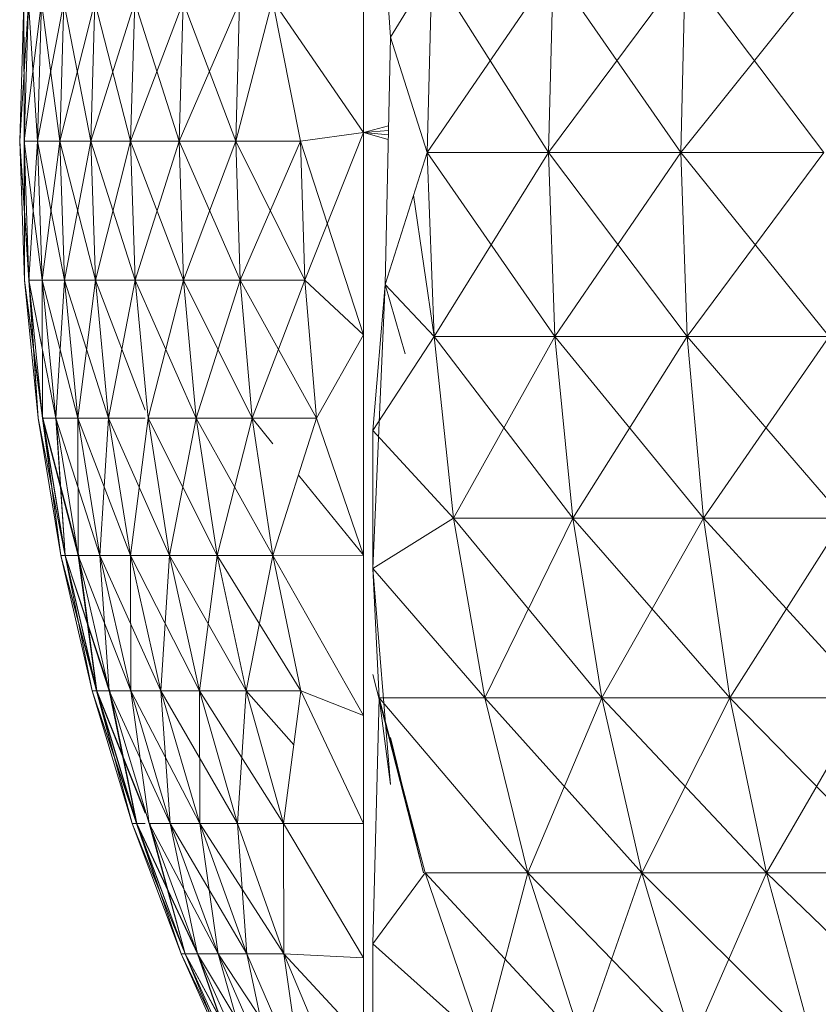
# Model space of a CAD drawing. Units: inches. Extents: x 9 to 6729, y 7 to 4759.
# Drawn here: x 705 to 715, y 975 to 989 of the extents above; entities that cross this region are included whole.
import ezdxf

# ---------------------------------------------------------------- set-up
doc = ezdxf.new("R2010")
doc.units = ezdxf.units.IN
doc.header["$MEASUREMENT"] = 0

# ---------------------------------------------------------------- blocks, each defined once
blk = doc.blocks.new('11_DWG-538324-Level 1')
at = {"lineweight": 9}
for p, q in [((-3844.1014, 22.5486), (-3844.2903, 22.5421)), ((-3844.1014, 22.5486), (-3844.2903, 22.5421)), ((-3844.2903, 22.5362), (-3844.1014, 22.5486)), ((-3844.1014, 22.5486), (-3844.2903, 22.5358)), ((-3843.9122, 22.5428), (-3844.1014, 22.5486)), ((-3843.9122, 22.5428), (-3844.1014, 22.5486)), ((-3843.9122, 22.5368), (-3844.1014, 22.5486)), ((-3844.1014, 22.5486), (-3843.9122, 22.5364)), ((-3844.2903, 22.5421), (-3844.4784, 22.5235)), ((-3844.2903, 22.5421), (-3844.4784, 22.5235)), ((-3844.4784, 22.5176), (-3844.2903, 22.5421)), ((-3844.2903, 22.5421), (-3844.4784, 22.5172)), ((-3844.4784, 22.4996), (-3844.2903, 22.5362)), ((-3844.2903, 22.5362), (-3844.4784, 22.5176)), ((-3844.2903, 22.5362), (-3844.4784, 22.5176)), ((-3844.2903, 22.5362), (-3844.4784, 22.5235)), ((-3844.4784, 22.5235), (-3844.2903, 22.5358)), ((-3844.2903, 22.5181), (-3844.1014, 22.5426)), ((-3844.1014, 22.5426), (-3844.2903, 22.5362)), ((-3844.1014, 22.5426), (-3844.2903, 22.5362)), ((-3844.1014, 22.5426), (-3844.2903, 22.5421)), ((-3844.2903, 22.5421), (-3844.1014, 22.5422)), ((-3844.1014, 22.5245), (-3844.2903, 22.5362)), ((-3844.2903, 22.5181), (-3844.2903, 22.5362)), ((-3844.2903, 22.5181), (-3844.2903, 22.5362)), ((-3844.1014, 22.5426), (-3843.9122, 22.5428)), ((-3843.9122, 22.5428), (-3844.1014, 22.5422)), ((-3843.9122, 22.5187), (-3844.1014, 22.5426)), ((-3844.1014, 22.5245), (-3844.1014, 22.5426)), ((-3844.1014, 22.5245), (-3844.1014, 22.5426)), ((-3843.9122, 22.5368), (-3844.1014, 22.5426)), ((-3843.9122, 22.5368), (-3844.1014, 22.5426)), ((-3844.1014, 22.5245), (-3843.9122, 22.5368)), ((-3844.4784, 22.5235), (-3844.6653, 22.4927)), ((-3844.4784, 22.5235), (-3844.6653, 22.4927)), ((-3844.6653, 22.4869), (-3844.4784, 22.5235)), ((-3844.4784, 22.5235), (-3844.6653, 22.4865)), ((-3844.2903, 22.4878), (-3844.1014, 22.5245)), ((-3844.1014, 22.5245), (-3844.2903, 22.5181)), ((-3844.1014, 22.5245), (-3844.2903, 22.5181)), ((-3843.9122, 22.4884), (-3844.1014, 22.5245)), ((-3844.1014, 22.4941), (-3844.1014, 22.5245)), ((-3844.1014, 22.4941), (-3844.1014, 22.5245)), ((-3843.9122, 22.5187), (-3844.1014, 22.5245)), ((-3843.9122, 22.5187), (-3844.1014, 22.5245)), ((-3844.6653, 22.4691), (-3844.4784, 22.5176)), ((-3844.4784, 22.5176), (-3844.6653, 22.4869)), ((-3844.4784, 22.5176), (-3844.6653, 22.4869)), ((-3844.4784, 22.5176), (-3844.6653, 22.4927)), ((-3844.6653, 22.4927), (-3844.4784, 22.5172)), ((-3844.4784, 22.5172), (-3844.6653, 22.4865)), ((-3844.4784, 22.5172), (-3844.6653, 22.4865)), ((-3844.4784, 22.5172), (-3844.6653, 22.4683)), ((-3844.4784, 22.4695), (-3844.2903, 22.5181)), ((-3844.2903, 22.5181), (-3844.4784, 22.4996)), ((-3844.2903, 22.5181), (-3844.4784, 22.4996)), ((-3844.2903, 22.5181), (-3844.4784, 22.5176)), ((-3844.4784, 22.4996), (-3844.4784, 22.5176)), ((-3844.4784, 22.4996), (-3844.4784, 22.5176)), ((-3844.4784, 22.5172), (-3844.4784, 22.4988)), ((-3844.4784, 22.5172), (-3844.4784, 22.4988)), ((-3844.1014, 22.4941), (-3844.2903, 22.5181)), ((-3844.2903, 22.4878), (-3844.2903, 22.5181)), ((-3844.2903, 22.4878), (-3844.2903, 22.5181)), ((-3844.1014, 22.4941), (-3843.9122, 22.5187)), ((-3844.6653, 22.4393), (-3844.4784, 22.4996)), ((-3844.4784, 22.4996), (-3844.6653, 22.4691)), ((-3844.4784, 22.4996), (-3844.6653, 22.4691)), ((-3844.4784, 22.4996), (-3844.6653, 22.4869)), ((-3844.6653, 22.4865), (-3844.4784, 22.4988)), ((-3844.2903, 22.4878), (-3844.4784, 22.4996)), ((-3844.4784, 22.4695), (-3844.4784, 22.4996)), ((-3844.4784, 22.4695), (-3844.4784, 22.4996)), ((-3844.2903, 22.4456), (-3844.1014, 22.4941)), ((-3844.1014, 22.4941), (-3844.2903, 22.4878)), ((-3844.1014, 22.4941), (-3844.2903, 22.4878)), ((-3843.9122, 22.4462), (-3844.1014, 22.4941)), ((-3844.1014, 22.4518), (-3844.1014, 22.4941)), ((-3844.1014, 22.4518), (-3844.1014, 22.4941)), ((-3843.9122, 22.4884), (-3844.1014, 22.4941)), ((-3843.9122, 22.4884), (-3844.1014, 22.4941)), ((-3844.6653, 22.4927), (-3844.8496, 22.4499)), ((-3844.6653, 22.4927), (-3844.8496, 22.4499)), ((-3844.8496, 22.4442), (-3844.6653, 22.4927)), ((-3844.6653, 22.4927), (-3844.8496, 22.4438)), ((-3844.8496, 22.4266), (-3844.6653, 22.4869)), ((-3844.6653, 22.4869), (-3844.8496, 22.4442)), ((-3844.6653, 22.4869), (-3844.8496, 22.4442)), ((-3844.6653, 22.4869), (-3844.8496, 22.4499)), ((-3844.8496, 22.4499), (-3844.6653, 22.4865)), ((-3844.6653, 22.4865), (-3844.8496, 22.4438)), ((-3844.6653, 22.4865), (-3844.8496, 22.4438)), ((-3844.6653, 22.4865), (-3844.8496, 22.4258)), ((-3844.6653, 22.4869), (-3844.6653, 22.4927)), ((-3844.6653, 22.4869), (-3844.6653, 22.4927)), ((-3844.6653, 22.4927), (-3844.6653, 22.4865)), ((-3844.6653, 22.4927), (-3844.6653, 22.4865)), ((-3844.6653, 22.4691), (-3844.6653, 22.4869)), ((-3844.6653, 22.4691), (-3844.6653, 22.4869)), ((-3844.6653, 22.4865), (-3844.6653, 22.4683)), ((-3844.6653, 22.4865), (-3844.6653, 22.4683)), ((-3844.4784, 22.4275), (-3844.2903, 22.4878)), ((-3844.2903, 22.4878), (-3844.4784, 22.4695)), ((-3844.2903, 22.4878), (-3844.4784, 22.4695)), ((-3844.1014, 22.4518), (-3844.2903, 22.4878)), ((-3844.2903, 22.4456), (-3844.2903, 22.4878)), ((-3844.2903, 22.4456), (-3844.2903, 22.4878)), ((-3844.1014, 22.4518), (-3843.9122, 22.4884)), ((-3844.8496, 22.3973), (-3844.6653, 22.4691)), ((-3844.6653, 22.4691), (-3844.8496, 22.4266)), ((-3844.6653, 22.4691), (-3844.8496, 22.4266)), ((-3844.6653, 22.4691), (-3844.8496, 22.4442)), ((-3844.8496, 22.4438), (-3844.6653, 22.4683)), ((-3844.6653, 22.3977), (-3844.4784, 22.4695)), ((-3844.4784, 22.4695), (-3844.6653, 22.4393)), ((-3844.4784, 22.4695), (-3844.6653, 22.4393)), ((-3844.4784, 22.4695), (-3844.6653, 22.4691)), ((-3844.6653, 22.4393), (-3844.6653, 22.4691)), ((-3844.6653, 22.4393), (-3844.6653, 22.4691)), ((-3844.2903, 22.4456), (-3844.4784, 22.4695)), ((-3844.4784, 22.4275), (-3844.4784, 22.4695)), ((-3844.4784, 22.4275), (-3844.4784, 22.4695)), ((-3844.8496, 22.4499), (-3845.0304, 22.3953)), ((-3844.8496, 22.4499), (-3845.0304, 22.3953)), ((-3845.0304, 22.3896), (-3844.8496, 22.4499)), ((-3844.8496, 22.4499), (-3845.0304, 22.3893)), ((-3844.8496, 22.4442), (-3845.0304, 22.3896)), ((-3844.8496, 22.4442), (-3845.0304, 22.3896)), ((-3844.8496, 22.4442), (-3845.0304, 22.3953)), ((-3845.0304, 22.3953), (-3844.8496, 22.4438)), ((-3844.8496, 22.4438), (-3845.0304, 22.3893)), ((-3844.8496, 22.4438), (-3845.0304, 22.3893)), ((-3845.0163, 22.378), (-3844.8496, 22.4442)), ((-3844.8496, 22.4438), (-3845.0145, 22.378)), ((-3844.8496, 22.4442), (-3844.8496, 22.4499)), ((-3844.8496, 22.4442), (-3844.8496, 22.4499)), ((-3844.8496, 22.4499), (-3844.8496, 22.4438)), ((-3844.8496, 22.4499), (-3844.8496, 22.4438)), ((-3844.8496, 22.4266), (-3844.8496, 22.4442)), ((-3844.8496, 22.4266), (-3844.8496, 22.4442)), ((-3844.8496, 22.4438), (-3844.8496, 22.4258)), ((-3844.8496, 22.4438), (-3844.8496, 22.4258)), ((-3844.2903, 22.4456), (-3844.4784, 22.4275)), ((-3844.2903, 22.4456), (-3844.4784, 22.4275)), ((-3844.4673, 22.378), (-3844.2903, 22.4456)), ((-3844.2903, 22.3915), (-3844.1014, 22.4518)), ((-3844.1014, 22.4518), (-3844.2903, 22.4456)), ((-3844.1014, 22.4518), (-3844.2903, 22.4456)), ((-3844.1014, 22.3976), (-3844.2903, 22.4456)), ((-3844.2903, 22.3915), (-3844.2903, 22.4456)), ((-3844.2903, 22.3915), (-3844.2903, 22.4456)), ((-3843.9122, 22.392), (-3844.1014, 22.4518)), ((-3844.1014, 22.3976), (-3844.1014, 22.4518)), ((-3844.1014, 22.3976), (-3844.1014, 22.4518)), ((-3843.9122, 22.4462), (-3844.1014, 22.4518)), ((-3843.9122, 22.4462), (-3844.1014, 22.4518)), ((-3844.1014, 22.3976), (-3843.9122, 22.4462)), ((-3845.0304, 22.3437), (-3844.8496, 22.4266)), ((-3844.8496, 22.4266), (-3845.0304, 22.3724)), ((-3844.8496, 22.4266), (-3845.0304, 22.3724)), ((-3844.8496, 22.4266), (-3845.0304, 22.3896)), ((-3844.8496, 22.3564), (-3844.6653, 22.4393)), ((-3844.6653, 22.4393), (-3844.8496, 22.3973)), ((-3844.6653, 22.4393), (-3844.8496, 22.3973)), ((-3844.6653, 22.4393), (-3844.8496, 22.4266)), ((-3844.8496, 22.3973), (-3844.8496, 22.4266)), ((-3844.8496, 22.3973), (-3844.8496, 22.4266)), ((-3844.4784, 22.4275), (-3844.6653, 22.4393)), ((-3844.6653, 22.3977), (-3844.6653, 22.4393)), ((-3844.6653, 22.3977), (-3844.6653, 22.4393)), ((-3844.6653, 22.3446), (-3844.4784, 22.4275)), ((-3844.4784, 22.4275), (-3844.6653, 22.3977)), ((-3844.4784, 22.4275), (-3844.6653, 22.3977)), ((-3844.2903, 22.3915), (-3844.4784, 22.4275)), ((-3844.4784, 22.378), (-3844.4784, 22.4275)), ((-3844.4784, 22.378), (-3844.4784, 22.4275)), ((-3845.0304, 22.3893), (-3844.8496, 22.4258)), ((-3845.0304, 22.3953), (-3845.2077, 22.329)), ((-3845.0304, 22.3953), (-3845.2077, 22.329)), ((-3845.2077, 22.3235), (-3845.0304, 22.3953)), ((-3845.0304, 22.3953), (-3845.2077, 22.3232)), ((-3845.2077, 22.3067), (-3845.0304, 22.3896)), ((-3845.0304, 22.3896), (-3845.2077, 22.3235)), ((-3845.0304, 22.3896), (-3845.2077, 22.3235)), ((-3845.0304, 22.3896), (-3845.2077, 22.329)), ((-3845.2077, 22.329), (-3845.0304, 22.3893)), ((-3845.0304, 22.3893), (-3845.2077, 22.3232)), ((-3845.0304, 22.3893), (-3845.2077, 22.3232)), ((-3845.0304, 22.3893), (-3845.2077, 22.306)), ((-3845.0304, 22.3035), (-3844.8496, 22.3973)), ((-3844.8496, 22.3973), (-3845.0304, 22.3437)), ((-3844.8496, 22.3973), (-3845.0304, 22.3437)), ((-3844.8496, 22.3973), (-3845.0304, 22.3724)), ((-3845.0304, 22.3896), (-3845.0304, 22.3953)), ((-3845.0304, 22.3896), (-3845.0304, 22.3953)), ((-3845.0304, 22.3953), (-3845.0304, 22.3893)), ((-3845.0304, 22.3953), (-3845.0304, 22.3893)), ((-3845.0304, 22.378), (-3845.0304, 22.3896)), ((-3845.0304, 22.378), (-3845.0304, 22.3896)), ((-3845.0304, 22.3893), (-3845.0304, 22.378)), ((-3845.0304, 22.3893), (-3845.0304, 22.378)), ((-3844.8496, 22.304), (-3844.6653, 22.3977)), ((-3844.6653, 22.3977), (-3844.8496, 22.3564)), ((-3844.6653, 22.3977), (-3844.8496, 22.3564)), ((-3844.6653, 22.3977), (-3844.8496, 22.3973)), ((-3844.8496, 22.3564), (-3844.8496, 22.3973)), ((-3844.8496, 22.3564), (-3844.8496, 22.3973)), ((-3844.4784, 22.3738), (-3844.6653, 22.3977)), ((-3844.6653, 22.3446), (-3844.6653, 22.3977)), ((-3844.6653, 22.3446), (-3844.6653, 22.3977)), ((-3844.4784, 22.3085), (-3844.2903, 22.3915)), ((-3844.2903, 22.3915), (-3844.4784, 22.3738)), ((-3844.2903, 22.3915), (-3844.4784, 22.3738)), ((-3844.2903, 22.3258), (-3844.1014, 22.3976)), ((-3844.1014, 22.3976), (-3844.2903, 22.3915)), ((-3844.1014, 22.3976), (-3844.2903, 22.3915)), ((-3844.1014, 22.3317), (-3844.2903, 22.3915)), ((-3844.2903, 22.3258), (-3844.2903, 22.3915)), ((-3844.2903, 22.3258), (-3844.2903, 22.3915)), ((-3843.9122, 22.3263), (-3844.1014, 22.3976)), ((-3844.1014, 22.3317), (-3844.1014, 22.3976)), ((-3844.1014, 22.3317), (-3844.1014, 22.3976)), ((-3843.9122, 22.392), (-3844.1014, 22.3976)), ((-3843.9122, 22.392), (-3844.1014, 22.3976)), ((-3844.1014, 22.3317), (-3843.9122, 22.392)), ((-3844.6653, 22.28), (-3844.4784, 22.3738)), ((-3844.4784, 22.3738), (-3844.6653, 22.3446)), ((-3844.4784, 22.3738), (-3844.6653, 22.3446)), ((-3844.2903, 22.3258), (-3844.4784, 22.3738)), ((-3844.4784, 22.3085), (-3844.4784, 22.3738)), ((-3844.4784, 22.3085), (-3844.4784, 22.3738)), ((-3845.2077, 22.2787), (-3845.0304, 22.3724)), ((-3845.0304, 22.3724), (-3845.2077, 22.3067)), ((-3845.0304, 22.3724), (-3845.2077, 22.3067)), ((-3845.0304, 22.3724), (-3845.2077, 22.3235)), ((-3845.2077, 22.3232), (-3845.0304, 22.3717)), ((-3845.0304, 22.3437), (-3845.0304, 22.3724)), ((-3845.0304, 22.3437), (-3845.0304, 22.3724)), ((-3845.0304, 22.2522), (-3844.8496, 22.3564)), ((-3844.8496, 22.3564), (-3845.0304, 22.3035)), ((-3844.8496, 22.3564), (-3845.0304, 22.3035)), ((-3844.8496, 22.3564), (-3845.0304, 22.3437)), ((-3844.6653, 22.3446), (-3844.8496, 22.3564)), ((-3844.8496, 22.304), (-3844.8496, 22.3564)), ((-3844.8496, 22.304), (-3844.8496, 22.3564)), ((-3845.2077, 22.2395), (-3845.0304, 22.3437)), ((-3845.0304, 22.3437), (-3845.2077, 22.2787)), ((-3845.0304, 22.3437), (-3845.2077, 22.2787)), ((-3845.0304, 22.3437), (-3845.2077, 22.3067)), ((-3845.0304, 22.3035), (-3845.0304, 22.3437)), ((-3845.0304, 22.3035), (-3845.0304, 22.3437)), ((-3844.8496, 22.2404), (-3844.6653, 22.3446)), ((-3844.6653, 22.3446), (-3844.8496, 22.304)), ((-3844.6653, 22.3446), (-3844.8496, 22.304)), ((-3844.4784, 22.3085), (-3844.6653, 22.3446)), ((-3844.6653, 22.28), (-3844.6653, 22.3446)), ((-3844.6653, 22.28), (-3844.6653, 22.3446)), ((-3845.2077, 22.329), (-3845.3804, 22.2514)), ((-3845.2077, 22.329), (-3845.3804, 22.2514)), ((-3845.3804, 22.2298), (-3845.2077, 22.3235)), ((-3845.2077, 22.3235), (-3845.3804, 22.2461)), ((-3845.2077, 22.3235), (-3845.3804, 22.2461)), ((-3845.2077, 22.3235), (-3845.3804, 22.2514)), ((-3845.3804, 22.2514), (-3845.2077, 22.3232)), ((-3845.3723, 22.25), (-3845.2077, 22.329)), ((-3845.2077, 22.329), (-3845.3723, 22.2497)), ((-3845.2077, 22.3232), (-3845.3723, 22.2494)), ((-3845.2077, 22.3232), (-3845.3723, 22.2494)), ((-3845.2077, 22.3232), (-3845.3723, 22.2335)), ((-3845.2077, 22.3235), (-3845.2077, 22.329)), ((-3845.2077, 22.3235), (-3845.2077, 22.329)), ((-3845.2077, 22.329), (-3845.2077, 22.3232)), ((-3845.2077, 22.329), (-3845.2077, 22.3232)), ((-3845.2077, 22.3067), (-3845.2077, 22.3235)), ((-3845.2077, 22.3067), (-3845.2077, 22.3235)), ((-3845.2077, 22.3232), (-3845.2077, 22.306)), ((-3845.2077, 22.3232), (-3845.2077, 22.306)), ((-3844.4784, 22.232), (-3844.2903, 22.3258)), ((-3844.2903, 22.3258), (-3844.4784, 22.3085)), ((-3844.2903, 22.3258), (-3844.4784, 22.3085)), ((-3844.2903, 22.2487), (-3844.1014, 22.3317)), ((-3844.1014, 22.3317), (-3844.2903, 22.3258)), ((-3844.1014, 22.3317), (-3844.2903, 22.3258)), ((-3844.1014, 22.2545), (-3844.2903, 22.3258)), ((-3844.2903, 22.2487), (-3844.2903, 22.3258)), ((-3844.2903, 22.2487), (-3844.2903, 22.3258)), ((-3843.9122, 22.2493), (-3844.1014, 22.3317)), ((-3844.1014, 22.2545), (-3844.1014, 22.3317)), ((-3844.1014, 22.2545), (-3844.1014, 22.3317)), ((-3843.9122, 22.3263), (-3844.1014, 22.3317)), ((-3843.9122, 22.3263), (-3844.1014, 22.3317)), ((-3844.1014, 22.2545), (-3843.9122, 22.3263)), ((-3845.3804, 22.2026), (-3845.2077, 22.3067)), ((-3845.2077, 22.3067), (-3845.3804, 22.2298)), ((-3845.2077, 22.3067), (-3845.3804, 22.2298)), ((-3845.2077, 22.3067), (-3845.3804, 22.2461)), ((-3845.3723, 22.2486), (-3845.2077, 22.306)), ((-3845.2077, 22.2787), (-3845.2077, 22.3067)), ((-3845.2077, 22.2787), (-3845.2077, 22.3067)), ((-3844.6653, 22.2043), (-3844.4784, 22.3085)), ((-3844.4784, 22.3085), (-3844.6653, 22.28)), ((-3844.4784, 22.3085), (-3844.6653, 22.28)), ((-3844.2903, 22.2487), (-3844.4784, 22.3085)), ((-3844.4784, 22.232), (-3844.4784, 22.3085)), ((-3844.4784, 22.232), (-3844.4784, 22.3085)), ((-3845.2077, 22.1893), (-3845.0304, 22.3035)), ((-3845.0304, 22.3035), (-3845.2077, 22.2395)), ((-3845.0304, 22.3035), (-3845.2077, 22.2395)), ((-3845.0304, 22.3035), (-3845.2077, 22.2787)), ((-3845.0304, 22.1898), (-3844.8496, 22.304)), ((-3844.8496, 22.304), (-3845.0304, 22.2522)), ((-3844.8496, 22.304), (-3845.0304, 22.2522)), ((-3844.8496, 22.304), (-3845.0304, 22.3035)), ((-3845.0304, 22.2522), (-3845.0304, 22.3035)), ((-3845.0304, 22.2522), (-3845.0304, 22.3035)), ((-3844.6653, 22.28), (-3844.8496, 22.304)), ((-3844.8496, 22.2404), (-3844.8496, 22.304)), ((-3844.8496, 22.2404), (-3844.8496, 22.304)), ((-3845.3804, 22.1645), (-3845.2077, 22.2787)), ((-3845.2077, 22.2787), (-3845.3804, 22.2026)), ((-3845.2077, 22.2787), (-3845.3804, 22.2026)), ((-3845.2077, 22.2787), (-3845.3804, 22.2298)), ((-3845.2077, 22.2395), (-3845.2077, 22.2787)), ((-3845.2077, 22.2395), (-3845.2077, 22.2787)), ((-3844.8496, 22.1658), (-3844.6653, 22.28)), ((-3844.6653, 22.28), (-3844.8496, 22.2404)), ((-3844.6653, 22.28), (-3844.8496, 22.2404)), ((-3844.4784, 22.232), (-3844.6653, 22.28)), ((-3844.6653, 22.2043), (-3844.6653, 22.28)), ((-3844.6653, 22.2043), (-3844.6653, 22.28)), ((-3845.0304, 22.2522), (-3845.2077, 22.1893)), ((-3845.0304, 22.2522), (-3845.2077, 22.1893)), ((-3845.0304, 22.2522), (-3845.2077, 22.2395)), ((-3844.8496, 22.2404), (-3845.0304, 22.2522)), ((-3845.0304, 22.1898), (-3845.0304, 22.2522)), ((-3845.0304, 22.1898), (-3845.0304, 22.2522)), ((-3844.2903, 22.1607), (-3844.1014, 22.2545)), ((-3844.1014, 22.2545), (-3844.2903, 22.2487)), ((-3844.1014, 22.2545), (-3844.2903, 22.2487)), ((-3844.1014, 22.1663), (-3844.1014, 22.2545)), ((-3844.1014, 22.1663), (-3844.1014, 22.2545)), ((-3843.9122, 22.2493), (-3844.1014, 22.2545)), ((-3843.9122, 22.2493), (-3844.1014, 22.2545)), ((-3844.1014, 22.2545), (-3843.9093, 22.2046)), ((-3845.3804, 22.1645), (-3845.2077, 22.2395)), ((-3845.3804, 22.1645), (-3845.2077, 22.2395)), ((-3845.2077, 22.2395), (-3845.3804, 22.2026)), ((-3845.2077, 22.1893), (-3845.2077, 22.2395)), ((-3845.2077, 22.1893), (-3845.2077, 22.2395)), ((-3844.8496, 22.2404), (-3845.0304, 22.1898)), ((-3844.8496, 22.2404), (-3845.0304, 22.1898)), ((-3844.923, 22.1755), (-3844.8496, 22.2404)), ((-3844.8496, 22.1658), (-3844.8496, 22.2404)), ((-3844.8496, 22.1658), (-3844.8496, 22.2404)), ((-3844.6653, 22.2043), (-3844.8496, 22.2404)), ((-3844.4784, 22.1445), (-3844.2903, 22.2487)), ((-3844.2903, 22.2487), (-3844.4784, 22.232)), ((-3844.2903, 22.2487), (-3844.4784, 22.232)), ((-3844.2903, 22.1607), (-3844.2903, 22.2487)), ((-3844.2903, 22.1607), (-3844.2903, 22.2487)), ((-3844.1014, 22.1663), (-3844.2903, 22.2487)), ((-3844.4784, 22.232), (-3844.6653, 22.2043)), ((-3844.4784, 22.232), (-3844.6653, 22.2043)), ((-3844.5131, 22.2039), (-3844.4784, 22.232)), ((-3844.4784, 22.1445), (-3844.4784, 22.232)), ((-3844.4784, 22.1445), (-3844.4784, 22.232)), ((-3844.2903, 22.1607), (-3844.4784, 22.232)), ((-3844.8833, 22.0806), (-3844.6653, 22.2043)), ((-3844.8833, 22.0806), (-3844.6653, 22.2043)), ((-3844.8496, 22.1658), (-3844.6653, 22.2043)), ((-3844.8496, 22.1658), (-3844.6653, 22.2043)), ((-3844.665, 22.0806), (-3844.6653, 22.2043)), ((-3844.665, 22.0806), (-3844.6653, 22.2043)), ((-3844.4784, 22.1445), (-3844.6653, 22.2043)), ((-3844.1014, 22.1663), (-3843.9093, 22.2046)), ((-3844.0895, 22.0806), (-3843.9093, 22.2046)), ((-3845.4664, 22.0806), (-3845.2077, 22.1893)), ((-3845.4664, 22.0806), (-3845.2077, 22.1893)), ((-3845.3804, 22.1645), (-3845.2077, 22.1893)), ((-3845.3246, 22.0806), (-3845.2077, 22.1893)), ((-3845.3246, 22.0806), (-3845.2077, 22.1893)), ((-3845.213, 22.0806), (-3845.0304, 22.1898)), ((-3845.213, 22.0806), (-3845.0304, 22.1898)), ((-3845.213, 22.0806), (-3845.2077, 22.1893)), ((-3845.213, 22.0806), (-3845.2077, 22.1893)), ((-3845.0304, 22.1898), (-3845.2077, 22.1893)), ((-3845.0304, 22.0806), (-3845.0304, 22.1898)), ((-3845.0304, 22.0806), (-3845.0304, 22.1898)), ((-3844.8496, 22.1658), (-3845.0304, 22.1898)), ((-3845.0304, 22.0806), (-3844.8496, 22.1658)), ((-3845.0304, 22.0806), (-3844.8496, 22.1658)), ((-3844.8496, 22.1658), (-3844.8833, 22.0806)), ((-3844.8496, 22.1658), (-3844.8833, 22.0806)), ((-3844.665, 22.0806), (-3844.5558, 22.1692)), ((-3844.4784, 22.1445), (-3844.2903, 22.1607)), ((-3844.4784, 22.1445), (-3844.2903, 22.1607)), ((-3844.3648, 22.0806), (-3844.1014, 22.1663)), ((-3844.2903, 22.1607), (-3844.3648, 22.0806)), ((-3844.2903, 22.1607), (-3844.3648, 22.0806)), ((-3844.2903, 22.1607), (-3844.3648, 22.0806)), ((-3844.2903, 22.1607), (-3844.1014, 22.1663)), ((-3844.2903, 22.1607), (-3844.1014, 22.1663)), ((-3844.2903, 22.1607), (-3844.0895, 22.0806)), ((-3844.2903, 22.1607), (-3844.0895, 22.0806)), ((-3844.1014, 22.1663), (-3844.0895, 22.0806)), ((-3844.1014, 22.1663), (-3844.0895, 22.0806)), ((-3844.665, 22.0806), (-3844.4784, 22.1445)), ((-3844.665, 22.0806), (-3844.4784, 22.1445)), ((-3844.4784, 22.1445), (-3844.3648, 22.0806)), ((-3844.4784, 22.1445), (-3844.3648, 22.0806)), ((-3845.213, 22.0806), (-3845.3246, 22.0806)), ((-3845.213, 22.0806), (-3845.3246, 22.0806)), ((-3845.213, 22.0806), (-3845.0304, 22.0806)), ((-3845.213, 22.0806), (-3845.0304, 22.0806)), ((-3845.213, 22.0806), (-3845.0304, 22.0806)), ((-3845.0304, 22.0806), (-3844.8833, 22.0806)), ((-3845.0304, 22.0806), (-3844.8833, 22.0806)), ((-3845.0304, 22.0806), (-3844.8833, 22.0806)), ((-3844.8833, 22.0806), (-3844.665, 22.0806)), ((-3844.8833, 22.0806), (-3844.665, 22.0806)), ((-3844.665, 22.0806), (-3844.3648, 22.0806)), ((-3844.3648, 22.0806), (-3844.0895, 22.0806)), ((-3844.3648, 22.0806), (-3844.0895, 22.0806)), ((-3844.0895, 22.0806), (-3844.0988, 22.047)), ((-3844.0895, 22.0806), (-3844.0928, 22.0469)), ((-3844.0895, 22.0806), (-3844.0928, 22.0469)), ((-3843.9122, 22.0806), (-3844.0895, 22.0806)), ((-3843.9122, 22.0806), (-3844.0895, 22.0806)), ((-3844.0895, 22.0806), (-3844.0866, 22.0468)), ((-3844.0895, 22.0806), (-3844.0866, 22.0468)), ((-3844.0895, 22.0806), (-3844.0805, 22.0466)), ((-3845.1941, 22.068), (-3845.3394, 22.068)), ((-3845.1941, 22.068), (-3845.3394, 22.068)), ((-3845.1941, 22.068), (-3845.3394, 22.068)), ((-3845.1941, 22.068), (-3845.3284, 21.9177)), ((-3845.1941, 22.068), (-3845.3284, 21.9177)), ((-3845.1941, 22.068), (-3845.0973, 21.9969)), ((-3845.1941, 22.068), (-3844.8589, 22.0594)), ((-3845.1941, 22.068), (-3845.0973, 21.9969)), ((-3845.0973, 21.9991), (-3844.8272, 22.068)), ((-3844.6831, 22.068), (-3844.9769, 22.044)), ((-3844.8589, 22.0594), (-3844.6831, 22.068)), ((-3844.8589, 22.0594), (-3844.6831, 22.068)), ((-3844.8589, 22.0594), (-3844.6831, 22.068)), ((-3844.8589, 21.9158), (-3844.6831, 22.068)), ((-3844.8589, 21.9158), (-3844.6831, 22.068)), ((-3844.495, 22.068), (-3844.6831, 22.068)), ((-3844.495, 22.068), (-3844.6831, 22.068)), ((-3844.495, 22.068), (-3844.6831, 22.068)), ((-3844.6831, 22.068), (-3844.2965, 22.0513)), ((-3844.6147, 21.9584), (-3844.6831, 22.068)), ((-3844.6147, 21.9584), (-3844.6831, 22.068)), ((-3844.6147, 21.9584), (-3844.495, 22.068)), ((-3844.6147, 21.9584), (-3844.495, 22.068)), ((-3844.3671, 21.9847), (-3844.495, 22.068)), ((-3844.495, 22.068), (-3844.2965, 22.0513)), ((-3844.495, 22.068), (-3844.2965, 22.0513)), ((-3844.495, 22.068), (-3844.2965, 22.0513)), ((-3843.6189, 22.068), (-3843.9598, 22.044)), ((-3843.6189, 22.068), (-3843.9598, 22.044)), ((-3845.0973, 21.9969), (-3844.8589, 22.0594)), ((-3845.0973, 21.9969), (-3844.8589, 22.0594)), ((-3844.8589, 22.0594), (-3845.0973, 21.8571)), ((-3844.8589, 22.0594), (-3845.0973, 21.8571)), ((-3844.8589, 22.0594), (-3844.9769, 22.044)), ((-3844.8589, 22.0594), (-3844.8589, 21.9158)), ((-3844.8589, 22.0594), (-3844.8589, 21.9158)), ((-3844.3908, 22.0238), (-3844.2965, 22.0513)), ((-3844.3671, 21.9847), (-3844.2965, 22.0513)), ((-3844.1168, 21.9943), (-3844.2965, 22.0513)), ((-3843.9598, 22.044), (-3844.2965, 22.0513)), ((-3843.9598, 22.044), (-3844.2965, 22.0513)), ((-3845.0973, 21.9991), (-3844.9133, 22.044)), ((-3844.1168, 21.9943), (-3843.9598, 22.044)), ((-3844.1168, 21.9943), (-3843.9598, 22.044)), ((-3843.8668, 21.9874), (-3843.9598, 22.044)), ((-3844.3671, 21.9847), (-3844.1747, 22.0127)), ((-3845.0973, 21.9969), (-3845.3284, 21.9177)), ((-3845.0973, 21.9969), (-3845.3284, 21.9177)), ((-3845.0973, 21.9969), (-3845.3284, 21.7828)), ((-3845.0973, 21.9969), (-3845.0973, 21.8571)), ((-3845.0973, 21.9969), (-3845.0973, 21.8571)), ((-3844.3671, 21.9847), (-3844.6147, 21.9584)), ((-3844.3671, 21.9847), (-3844.6147, 21.9584)), ((-3844.3671, 21.9847), (-3844.6147, 21.7958)), ((-3844.1168, 21.9943), (-3844.3671, 21.9847)), ((-3844.1168, 21.9943), (-3844.3671, 21.9847)), ((-3844.1168, 21.9943), (-3844.3671, 21.8202)), ((-3844.3671, 21.9847), (-3844.1168, 21.8291)), ((-3844.3671, 21.9847), (-3844.3671, 21.8202)), ((-3844.3671, 21.9847), (-3844.3671, 21.8202)), ((-3843.8668, 21.9874), (-3844.1168, 21.9943)), ((-3843.8668, 21.9874), (-3844.1168, 21.9943)), ((-3844.1168, 21.9943), (-3843.8668, 21.8227)), ((-3844.1168, 21.9943), (-3844.1168, 21.8291)), ((-3844.1168, 21.9943), (-3844.1168, 21.8291)), ((-3843.8668, 21.9874), (-3844.1168, 21.8291)), ((-3844.6147, 21.9584), (-3844.8589, 21.9158)), ((-3844.6147, 21.9584), (-3844.8589, 21.9158)), ((-3844.6147, 21.9584), (-3844.8589, 21.7563)), ((-3844.6147, 21.9584), (-3844.3671, 21.8202)), ((-3844.6147, 21.9584), (-3844.6147, 21.7958)), ((-3844.6147, 21.9584), (-3844.6147, 21.7958)), ((-3845.3284, 21.9177), (-3845.0973, 21.8571)), ((-3844.8589, 21.9158), (-3845.0973, 21.8571)), ((-3844.8589, 21.9158), (-3845.0973, 21.8571)), ((-3844.8589, 21.9158), (-3845.0973, 21.7019)), ((-3844.8589, 21.9158), (-3844.6147, 21.7958)), ((-3844.8589, 21.9158), (-3844.8589, 21.7563)), ((-3844.8589, 21.9158), (-3844.8589, 21.7563)), ((-3845.0973, 21.8571), (-3845.3284, 21.7828)), ((-3845.0973, 21.8571), (-3845.3284, 21.7828)), ((-3845.0973, 21.8571), (-3845.3284, 21.6331)), ((-3844.8589, 21.7563), (-3845.0973, 21.8571)), ((-3845.0973, 21.8571), (-3845.0973, 21.7019)), ((-3845.0973, 21.8571), (-3845.0973, 21.7019)), ((-3844.3671, 21.6405), (-3844.1168, 21.8291)), ((-3844.1168, 21.8291), (-3844.3671, 21.8202)), ((-3844.1168, 21.8291), (-3844.3671, 21.8202)), ((-3843.8668, 21.6428), (-3844.1168, 21.8291)), ((-3844.1168, 21.6487), (-3844.1168, 21.8291)), ((-3844.1168, 21.6487), (-3844.1168, 21.8291)), ((-3843.8668, 21.8227), (-3844.1168, 21.8291)), ((-3843.8668, 21.8227), (-3844.1168, 21.8291)), ((-3844.6147, 21.6182), (-3844.3671, 21.8202)), ((-3844.3671, 21.8202), (-3844.6147, 21.7958)), ((-3844.3671, 21.8202), (-3844.6147, 21.7958)), ((-3844.1168, 21.6487), (-3844.3671, 21.8202)), ((-3844.3671, 21.6405), (-3844.3671, 21.8202)), ((-3844.3671, 21.6405), (-3844.3671, 21.8202)), ((-3844.1168, 21.6487), (-3843.8668, 21.8227)), ((-3845.0973, 21.7019), (-3845.3284, 21.7828)), ((-3844.8589, 21.5821), (-3844.6147, 21.7958)), ((-3844.6147, 21.7958), (-3844.8589, 21.7563)), ((-3844.6147, 21.7958), (-3844.8589, 21.7563)), ((-3844.3671, 21.6405), (-3844.6147, 21.7958)), ((-3844.6147, 21.6182), (-3844.6147, 21.7958)), ((-3844.6147, 21.6182), (-3844.6147, 21.7958)), ((-3844.8589, 21.7563), (-3845.0973, 21.7019)), ((-3844.8589, 21.7563), (-3845.0973, 21.7019)), ((-3844.8589, 21.7563), (-3845.0973, 21.5324)), ((-3844.6147, 21.6182), (-3844.8589, 21.7563)), ((-3844.8589, 21.5821), (-3844.8589, 21.7563)), ((-3844.8589, 21.5821), (-3844.8589, 21.7563)), ((-3845.0973, 21.7019), (-3845.3284, 21.6331)), ((-3845.0973, 21.7019), (-3845.3284, 21.6331)), ((-3845.0973, 21.7019), (-3845.3284, 21.4695)), ((-3844.8589, 21.5821), (-3845.0973, 21.7019)), ((-3845.0973, 21.7019), (-3845.0973, 21.5324)), ((-3845.0973, 21.7019), (-3845.0973, 21.5324)), ((-3844.3671, 21.4469), (-3844.1168, 21.6487)), ((-3844.1168, 21.6487), (-3844.3671, 21.6405)), ((-3844.1168, 21.6487), (-3844.3671, 21.6405)), ((-3843.8668, 21.449), (-3844.1168, 21.6487)), ((-3844.1168, 21.4543), (-3844.1168, 21.6487)), ((-3844.1168, 21.4543), (-3844.1168, 21.6487)), ((-3843.8668, 21.6428), (-3844.1168, 21.6487)), ((-3843.8668, 21.6428), (-3844.1168, 21.6487)), ((-3844.6147, 21.4269), (-3844.3671, 21.6405)), ((-3844.3671, 21.6405), (-3844.6147, 21.6182)), ((-3844.3671, 21.6405), (-3844.6147, 21.6182)), ((-3844.1168, 21.4543), (-3844.3671, 21.6405)), ((-3844.3671, 21.4469), (-3844.3671, 21.6405)), ((-3844.3671, 21.4469), (-3844.3671, 21.6405)), ((-3844.1168, 21.4543), (-3843.8668, 21.6428)), ((-3845.0973, 21.5324), (-3845.3284, 21.6331)), ((-3844.8589, 21.3945), (-3844.6147, 21.6182)), ((-3844.6147, 21.6182), (-3844.8589, 21.5821)), ((-3844.6147, 21.6182), (-3844.8589, 21.5821)), ((-3844.3671, 21.4469), (-3844.6147, 21.6182)), ((-3844.6147, 21.4269), (-3844.6147, 21.6182)), ((-3844.6147, 21.4269), (-3844.6147, 21.6182)), ((-3844.8589, 21.5821), (-3845.0973, 21.5324)), ((-3844.8589, 21.5821), (-3845.0973, 21.5324)), ((-3844.8589, 21.5821), (-3845.0973, 21.3498)), ((-3844.6147, 21.4269), (-3844.8589, 21.5821)), ((-3844.8589, 21.3945), (-3844.8589, 21.5821)), ((-3844.8589, 21.3945), (-3844.8589, 21.5821)), ((-3845.0973, 21.5324), (-3845.3284, 21.4695)), ((-3845.0973, 21.5324), (-3845.3284, 21.4695)), ((-3845.0973, 21.5324), (-3845.3284, 21.2932)), ((-3844.8589, 21.3945), (-3845.0973, 21.5324)), ((-3845.0973, 21.5324), (-3845.0973, 21.3498)), ((-3845.0973, 21.5324), (-3845.0973, 21.3498))]:
    blk.add_line(p, q, dxfattribs=at)

msp = doc.modelspace()

# ---------------------------------------------------------------- block references
at = {"lineweight": 9, "xscale": 10, "yscale": 10, "zscale": 10, "rotation": 90}
msp.add_blockref('11_DWG-538324-Level 1', (930.106, 39428.005), dxfattribs=at)

doc.saveas('drawing.dxf')
